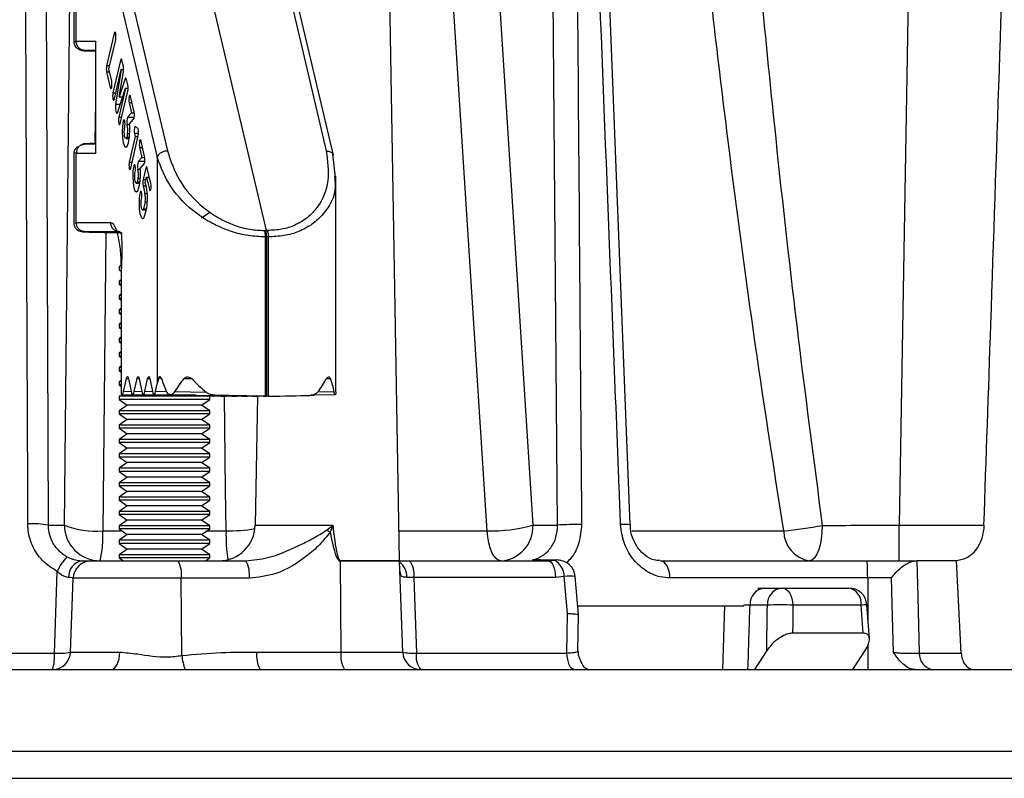
# Model space of a CAD drawing. Units: millimetres. Extents: x 5101 to 6396, y 320 to 1350.
# Drawn here: x 5603 to 5658, y 1094 to 1136 of the extents above; entities that cross this region are included whole.
import ezdxf

# ---------------------------------------------------------------- set-up
doc = ezdxf.new("R2010")
doc.units = ezdxf.units.MM
doc.header["$LTSCALE"] = 10
doc.header["$PDSIZE"] = -1
doc.dimstyles.new('50', dxfattribs={"dimscale": 10, "dimtxt": 2.5, "dimasz": 2.5, "dimexe": 1.25, "dimexo": 0.625, "dimtad": 0, "dimtoh": 1, "dimdec": 0, "dimzin": 0, "dimdsep": 46, "dimlunit": 6, "dimtxsty": 'Standard', "dimcen": 2.5, "dimse1": 1, "dimse2": 1, "dimclrd": 5, "dimclre": 5, "dimclrt": 2, "dimadec": 0, "dimazin": 0, "dimtfac": 1, "dimtdec": 0, "dimtofl": 0, "dimtmove": 1, "dimatfit": 3, "dimfxl": 0, "dimtolj": 1, "dimtzin": 0, "dimarcsym": 0})

# ---------------------------------------------------------------- blocks, each defined once
blk = doc.blocks.new('*D15')
at = {"color": 5, "lineweight": -2}
for p, q in [((5579.349, 1254.831), (5631.65, 1254.831)), ((5758.951, 1254.831), (5706.65, 1254.831))]:
    blk.add_line(p, q, dxfattribs=at)
at = {"color": 5}
for points in [[(5579.349, 1258.997), (5579.349, 1250.664), (5554.349, 1254.831)], [(5758.951, 1258.997), (5758.951, 1250.664), (5783.951, 1254.831)]]:
    blk.add_solid(points, dxfattribs=at)
at = {"layer": 'Defpoints', "color": 0}
for p in [(5783.951, 1254.831), (5783.951, 1197.807), (5554.349, 1099.755)]:
    blk.add_point(p, dxfattribs=at)
at = {"color": 2, "insert": (5669.15, 1254.831), "char_height": 25, "attachment_point": 5}
blk.add_mtext('\\A1;230', dxfattribs=at)

msp = doc.modelspace()

# ---------------------------------------------------------------- linework, layer by layer
at = {"color": 0}
for p, q in [((5653.336, 1189.755), (5651.905, 1107.72)), ((5624.347, 1105.772), (5623.353, 1162.755)), ((5604.768, 1161.993), (5604.963, 1107.72)), ((5633.066, 1107.72), (5632.629, 1161.505)), ((5637.068, 1107.741), (5634.96, 1161.527)), ((5605.854, 1107.72), (5606.347, 1155.957)), ((5628.618, 1155.957), (5631.71, 1107.72)), ((5608.428, 1141.609), (5611.541, 1128.37)), ((5612.818, 1141.687), (5616.981, 1123.98)), ((5617.193, 1141.609), (5620.305, 1128.37)), ((5620.7, 1128.131), (5617.588, 1141.37)), ((5606.373, 1141.336), (5606.373, 1134.327)), ((5606.513, 1134.412), (5606.513, 1141.255)), ((5607.867, 1141.255), (5610.98, 1128.016)), ((5608.607, 1134.848), (5608.188, 1133.066)), ((5608.607, 1134.848), (5608.686, 1134.848)), ((5606.423, 1134.407), (5606.513, 1134.412)), ((5607.59, 1134.412), (5606.513, 1134.412)), ((5607.576, 1134.295), (5607.576, 1128.373)), ((5607.59, 1128.255), (5607.59, 1134.412)), ((5608.307, 1132.896), (5608.686, 1134.509)), ((5607.576, 1133.912), (5606.991, 1133.912)), ((5608.955, 1133.366), (5608.536, 1131.584)), ((5608.955, 1133.366), (5609.035, 1133.366)), ((5609.109, 1133.05), (5609.035, 1133.366)), ((5608.347, 1133.066), (5608.188, 1133.066)), ((5608.188, 1132.727), (5608.387, 1131.878)), ((5608.188, 1132.727), (5608.347, 1132.727)), ((5608.467, 1132.218), (5608.307, 1132.896)), ((5608.616, 1131.244), (5608.995, 1132.856)), ((5608.995, 1132.856), (5608.675, 1130.944)), ((5608.884, 1131.358), (5609.115, 1132.741)), ((5608.995, 1132.856), (5609.125, 1132.856)), ((5609.208, 1132.344), (5608.884, 1131.358)), ((5609.208, 1132.344), (5609.274, 1132.344)), ((5609.354, 1132.009), (5609.281, 1132.319)), ((5608.387, 1131.878), (5608.467, 1131.878)), ((5608.536, 1131.584), (5608.696, 1131.584)), ((5608.785, 1130.474), (5609.234, 1131.839)), ((5609.234, 1131.839), (5608.855, 1130.227)), ((5608.935, 1129.888), (5609.354, 1131.669)), ((5609.234, 1131.839), (5609.37, 1131.839)), ((5607.576, 1131.063), (5607.539, 1128.898)), ((5608.884, 1131.358), (5609.076, 1131.358)), ((5609.424, 1131.03), (5609.554, 1130.477)), ((5609.584, 1131.03), (5609.424, 1131.03)), ((5609.703, 1130.524), (5609.504, 1131.369)), ((5608.675, 1130.944), (5608.94, 1130.944)), ((5609.554, 1130.477), (5609.346, 1130.239)), ((5609.554, 1130.477), (5609.712, 1130.477)), ((5608.855, 1130.227), (5609.015, 1130.227)), ((5609.105, 1130.011), (5609.185, 1130.011)), ((5609.346, 1130.239), (5609.713, 1130.239)), ((5609.452, 1129.865), (5609.678, 1130.122)), ((5609.324, 1129.828), (5609.455, 1129.828)), ((5609.919, 1129.587), (5609.764, 1129.739)), ((5609.245, 1129.055), (5609.434, 1129.055)), ((5609.344, 1129.332), (5609.295, 1129.125)), ((5609.295, 1129.125), (5609.444, 1129.125)), ((5609.344, 1129.332), (5609.462, 1129.332)), ((5609.385, 1128.822), (5609.408, 1128.92)), ((5609.764, 1129.159), (5609.435, 1127.759)), ((5609.515, 1127.42), (5609.934, 1129.202)), ((5609.724, 1129.329), (5609.764, 1129.159)), ((5609.95, 1129.329), (5609.724, 1129.329)), ((5609.764, 1129.159), (5609.924, 1129.159)), ((5610.283, 1128.058), (5610.084, 1128.904)), ((5606.373, 1128.336), (5606.373, 1124.327)), ((5606.991, 1128.755), (5607.576, 1128.755)), ((5610.004, 1128.564), (5610.134, 1128.011)), ((5610.004, 1128.564), (5610.164, 1128.564)), ((5606.513, 1128.255), (5606.423, 1128.261)), ((5606.513, 1124.412), (5606.513, 1128.255)), ((5606.513, 1128.255), (5607.59, 1128.255)), ((5609.435, 1127.759), (5609.595, 1127.759)), ((5610.134, 1128.011), (5609.93, 1127.779)), ((5610.293, 1127.779), (5609.93, 1127.779)), ((5610.134, 1128.011), (5610.291, 1128.011)), ((5610.98, 1128.016), (5610.98, 1115.528)), ((5620.807, 1126.903), (5620.674, 1128.196)), ((5609.684, 1127.548), (5609.764, 1127.548)), ((5609.909, 1127.365), (5610.042, 1127.365)), ((5610.038, 1127.407), (5610.257, 1127.657)), ((5610.352, 1127.426), (5610.202, 1126.789)), ((5610.352, 1127.426), (5610.431, 1127.426)), ((5610.631, 1126.577), (5610.431, 1127.426)), ((5609.924, 1126.867), (5609.876, 1126.661)), ((5609.924, 1126.867), (5610.047, 1126.867)), ((5610.202, 1126.789), (5610.362, 1126.789)), ((5610.322, 1126.619), (5610.392, 1126.916)), ((5610.392, 1126.916), (5610.551, 1126.238)), ((5610.392, 1126.916), (5610.551, 1126.916)), ((5620.76, 1126.976), (5620.769, 1126.822)), ((5620.84, 1115.328), (5620.84, 1126.976)), ((5609.825, 1126.591), (5610.017, 1126.591)), ((5609.876, 1126.661), (5610.027, 1126.661)), ((5609.966, 1126.358), (5609.995, 1126.484)), ((5610.202, 1126.45), (5610.302, 1126.026)), ((5610.202, 1126.45), (5610.361, 1126.45)), ((5610.382, 1126.365), (5610.322, 1126.619)), ((5610.551, 1126.238), (5610.631, 1126.238)), ((5610.032, 1126.071), (5610.111, 1126.071)), ((5610.302, 1126.026), (5610.43, 1126.026)), ((5610.173, 1125.113), (5610.367, 1125.113)), ((5610.31, 1125.553), (5610.223, 1125.183)), ((5610.223, 1125.183), (5610.383, 1125.183)), ((5610.297, 1124.818), (5610.396, 1125.238)), ((5610.31, 1125.553), (5610.433, 1125.553)), ((5613.428, 1124.677), (5613.873, 1124.989)), ((5606.456, 1124.409), (5606.513, 1124.412)), ((5608.413, 1124.412), (5606.513, 1124.412)), ((5616.896, 1123.98), (5616.981, 1123.98)), ((5616.981, 1123.98), (5617.066, 1123.98)), ((5608.89, 1123.912), (5606.991, 1123.912)), ((5608.141, 1123.876), (5607.971, 1107.408)), ((5609.001, 1123.817), (5608.89, 1123.912)), ((5617.016, 1123.627), (5616.93, 1123.626)), ((5616.93, 1123.626), (5616.93, 1114.835)), ((5617.016, 1123.627), (5617.016, 1114.834)), ((5617.1, 1123.626), (5617.016, 1123.627)), ((5617.1, 1123.626), (5617.1, 1114.835)), ((5609.007, 1122.076), (5608.873, 1121.982)), ((5608.873, 1121.982), (5608.873, 1121.811)), ((5608.873, 1121.811), (5608.986, 1121.732)), ((5608.986, 1121.92), (5608.986, 1114.937)), ((5609, 1114.921), (5609, 1121.913)), ((5608.986, 1121.267), (5608.873, 1121.188)), ((5608.873, 1121.188), (5608.873, 1121.017)), ((5608.986, 1121.188), (5608.873, 1121.188)), ((5608.873, 1121.017), (5608.986, 1120.937)), ((5608.986, 1121.017), (5608.873, 1121.017)), ((5608.986, 1120.473), (5608.873, 1120.393)), ((5608.873, 1120.393), (5608.873, 1120.222)), ((5608.986, 1120.393), (5608.873, 1120.393)), ((5608.873, 1120.222), (5608.986, 1120.143)), ((5608.986, 1120.222), (5608.873, 1120.222)), ((5608.986, 1119.678), (5608.873, 1119.599)), ((5608.873, 1119.599), (5608.873, 1119.428)), ((5608.986, 1119.599), (5608.873, 1119.599)), ((5608.873, 1119.428), (5608.986, 1119.349)), ((5608.986, 1119.428), (5608.873, 1119.428)), ((5608.986, 1118.884), (5608.873, 1118.805)), ((5608.873, 1118.805), (5608.873, 1118.633)), ((5608.986, 1118.805), (5608.873, 1118.805)), ((5608.873, 1118.633), (5608.986, 1118.554)), ((5608.986, 1118.633), (5608.873, 1118.633)), ((5608.986, 1118.089), (5608.873, 1118.01)), ((5608.873, 1118.01), (5608.873, 1117.839)), ((5608.986, 1118.01), (5608.873, 1118.01)), ((5608.873, 1117.839), (5608.986, 1117.76)), ((5608.986, 1117.839), (5608.873, 1117.839)), ((5608.986, 1117.295), (5608.873, 1117.216)), ((5608.873, 1117.216), (5608.873, 1117.044)), ((5608.986, 1117.216), (5608.873, 1117.216)), ((5608.873, 1117.044), (5608.986, 1116.965)), ((5608.986, 1117.044), (5608.873, 1117.044)), ((5608.986, 1116.5), (5608.873, 1116.421)), ((5608.873, 1116.421), (5608.873, 1116.25)), ((5608.986, 1116.421), (5608.873, 1116.421)), ((5608.873, 1116.25), (5608.986, 1116.171)), ((5608.986, 1116.25), (5608.873, 1116.25)), ((5609.125, 1115.089), (5609.275, 1115.808)), ((5609.275, 1115.808), (5609.394, 1115.806)), ((5609.394, 1115.808), (5609.544, 1115.089)), ((5609.713, 1115.089), (5609.863, 1115.808)), ((5609.863, 1115.808), (5609.982, 1115.806)), ((5609.982, 1115.808), (5610.132, 1115.089)), ((5610.301, 1115.089), (5610.451, 1115.808)), ((5610.451, 1115.808), (5610.57, 1115.806)), ((5610.569, 1115.808), (5610.719, 1115.089)), ((5611.201, 1115.806), (5611.045, 1115.808)), ((5608.986, 1115.706), (5608.873, 1115.627)), ((5608.873, 1115.627), (5608.873, 1115.456)), ((5608.986, 1115.627), (5608.873, 1115.627)), ((5608.873, 1115.456), (5608.986, 1115.376)), ((5608.986, 1115.456), (5608.873, 1115.456)), ((5610.889, 1115.089), (5610.98, 1115.528)), ((5612.899, 1115.793), (5612.436, 1115.798)), ((5620.541, 1115.798), (5620.306, 1115.795)), ((5608.873, 1114.832), (5608.873, 1114.661)), ((5613.873, 1114.832), (5608.873, 1114.832)), ((5609.002, 1114.921), (5609, 1114.921)), ((5609.002, 1114.921), (5613.841, 1114.834)), ((5609.037, 1114.921), (5609.002, 1114.921)), ((5613.842, 1114.834), (5609.002, 1114.921)), ((5613.906, 1114.834), (5609.037, 1114.921)), ((5609.545, 1115.082), (5609.125, 1115.089)), ((5611.355, 1114.89), (5609.628, 1114.921)), ((5610.133, 1115.082), (5609.713, 1115.089)), ((5611.943, 1114.89), (5610.216, 1114.921)), ((5610.721, 1115.082), (5610.301, 1115.089)), ((5610.804, 1114.921), (5612.531, 1114.89)), ((5611.502, 1115.078), (5610.889, 1115.089)), ((5611.106, 1114.894), (5614.485, 1114.834)), ((5614.494, 1114.834), (5611.355, 1114.89)), ((5614.482, 1114.834), (5611.355, 1114.89)), ((5611.694, 1114.894), (5615.072, 1114.834)), ((5613.119, 1114.89), (5611.699, 1114.916)), ((5613.694, 1115.049), (5611.933, 1115.081)), ((5615.082, 1114.834), (5611.943, 1114.89)), ((5615.07, 1114.834), (5611.943, 1114.89)), ((5612.282, 1114.894), (5615.661, 1114.834)), ((5612.531, 1114.89), (5615.67, 1114.834)), ((5612.531, 1114.89), (5615.658, 1114.834)), ((5612.866, 1114.895), (5616.249, 1114.834)), ((5613.119, 1114.89), (5616.257, 1114.834)), ((5613.119, 1114.89), (5616.246, 1114.834)), ((5613.906, 1114.834), (5613.842, 1114.834)), ((5613.873, 1114.832), (5613.871, 1114.834)), ((5613.873, 1114.661), (5613.873, 1114.832)), ((5614.272, 1114.88), (5616.833, 1114.834)), ((5614.494, 1114.834), (5614.482, 1114.834)), ((5614.491, 1114.834), (5614.782, 1114.839)), ((5614.516, 1114.844), (5614.494, 1114.834)), ((5615.082, 1114.834), (5615.07, 1114.834)), ((5615.079, 1114.834), (5615.37, 1114.839)), ((5615.104, 1114.844), (5615.082, 1114.834)), ((5615.658, 1114.834), (5615.67, 1114.834)), ((5615.667, 1114.834), (5615.958, 1114.839)), ((5615.67, 1114.834), (5615.692, 1114.844)), ((5616.246, 1114.834), (5616.257, 1114.834)), ((5616.255, 1114.834), (5616.546, 1114.839)), ((5616.257, 1114.834), (5616.28, 1114.844)), ((5616.506, 1114.838), (5616.382, 1107.72)), ((5616.833, 1114.834), (5617.016, 1114.834)), ((5617.016, 1114.834), (5616.93, 1114.835)), ((5617.1, 1114.835), (5617.016, 1114.834)), ((5619.454, 1114.891), (5619.637, 1114.895)), ((5620.804, 1114.916), (5619.637, 1114.895)), ((5620.741, 1115.081), (5619.827, 1115.064)), ((5608.873, 1114.661), (5609.318, 1114.349)), ((5613.873, 1114.661), (5608.873, 1114.661)), ((5609.318, 1114.349), (5608.873, 1114.038)), ((5613.428, 1114.349), (5609.318, 1114.349)), ((5613.428, 1114.349), (5613.873, 1114.661)), ((5613.873, 1114.038), (5613.428, 1114.349)), ((5608.873, 1114.038), (5608.873, 1113.867)), ((5613.873, 1114.038), (5608.873, 1114.038)), ((5608.873, 1113.867), (5609.318, 1113.555)), ((5613.873, 1113.867), (5608.873, 1113.867)), ((5613.428, 1113.555), (5613.873, 1113.867)), ((5613.873, 1113.867), (5613.873, 1114.038)), ((5609.318, 1113.555), (5608.873, 1113.243)), ((5608.873, 1113.243), (5608.873, 1113.072)), ((5613.873, 1113.243), (5608.873, 1113.243)), ((5613.428, 1113.555), (5609.318, 1113.555)), ((5613.873, 1113.243), (5613.428, 1113.555)), ((5613.873, 1113.072), (5613.873, 1113.243)), ((5608.873, 1113.072), (5609.318, 1112.761)), ((5613.873, 1113.072), (5608.873, 1113.072)), ((5609.318, 1112.761), (5608.873, 1112.449)), ((5613.428, 1112.761), (5609.318, 1112.761)), ((5613.428, 1112.761), (5613.873, 1113.072)), ((5613.873, 1112.449), (5613.428, 1112.761)), ((5608.873, 1112.449), (5608.873, 1112.278)), ((5613.873, 1112.449), (5608.873, 1112.449)), ((5608.873, 1112.278), (5609.318, 1111.966)), ((5613.873, 1112.278), (5608.873, 1112.278)), ((5613.428, 1111.966), (5613.873, 1112.278)), ((5613.873, 1112.278), (5613.873, 1112.449)), ((5609.318, 1111.966), (5608.873, 1111.655)), ((5608.873, 1111.655), (5608.873, 1111.483)), ((5613.873, 1111.655), (5608.873, 1111.655)), ((5608.873, 1111.483), (5609.318, 1111.172)), ((5613.873, 1111.483), (5608.873, 1111.483)), ((5613.428, 1111.966), (5609.318, 1111.966)), ((5613.873, 1111.655), (5613.428, 1111.966)), ((5613.428, 1111.172), (5613.873, 1111.483)), ((5613.873, 1111.483), (5613.873, 1111.655)), ((5609.318, 1111.172), (5608.873, 1110.86)), ((5613.428, 1111.172), (5609.318, 1111.172)), ((5613.873, 1110.86), (5613.428, 1111.172)), ((5608.873, 1110.86), (5608.873, 1110.689)), ((5613.873, 1110.86), (5608.873, 1110.86)), ((5608.873, 1110.689), (5609.318, 1110.377)), ((5613.873, 1110.689), (5608.873, 1110.689)), ((5609.318, 1110.377), (5608.873, 1110.066)), ((5613.428, 1110.377), (5609.318, 1110.377)), ((5613.428, 1110.377), (5613.873, 1110.689)), ((5613.873, 1110.066), (5613.428, 1110.377)), ((5613.873, 1110.689), (5613.873, 1110.86)), ((5608.873, 1110.066), (5608.873, 1109.894)), ((5613.873, 1110.066), (5608.873, 1110.066)), ((5608.873, 1109.894), (5609.318, 1109.583)), ((5613.873, 1109.894), (5608.873, 1109.894)), ((5613.428, 1109.583), (5613.873, 1109.894)), ((5613.873, 1109.894), (5613.873, 1110.066)), ((5609.318, 1109.583), (5608.873, 1109.271)), ((5613.428, 1109.583), (5609.318, 1109.583)), ((5613.873, 1109.271), (5613.428, 1109.583)), ((5608.873, 1109.271), (5608.873, 1109.1)), ((5613.873, 1109.271), (5608.873, 1109.271)), ((5608.873, 1109.1), (5609.318, 1108.788)), ((5613.873, 1109.1), (5608.873, 1109.1)), ((5609.318, 1108.788), (5608.873, 1108.477)), ((5613.428, 1108.788), (5609.318, 1108.788)), ((5613.428, 1108.788), (5613.873, 1109.1)), ((5613.873, 1108.477), (5613.428, 1108.788)), ((5613.873, 1109.1), (5613.873, 1109.271)), ((5608.873, 1108.477), (5608.873, 1108.306)), ((5613.873, 1108.477), (5608.873, 1108.477)), ((5608.873, 1108.306), (5609.318, 1107.994)), ((5613.873, 1108.306), (5608.873, 1108.306)), ((5613.428, 1107.994), (5613.873, 1108.306)), ((5613.873, 1108.306), (5613.873, 1108.477)), ((5604.963, 1107.72), (5605.854, 1107.72)), ((5609.318, 1107.994), (5608.873, 1107.682)), ((5608.873, 1107.682), (5608.873, 1107.511)), ((5613.873, 1107.682), (5608.873, 1107.682)), ((5613.428, 1107.994), (5609.318, 1107.994)), ((5613.873, 1107.682), (5613.428, 1107.994)), ((5613.873, 1107.511), (5613.873, 1107.682)), ((5616.382, 1107.72), (5620.664, 1107.72)), ((5631.71, 1107.72), (5633.066, 1107.72)), ((5651.905, 1105.755), (5651.905, 1107.72)), ((5651.905, 1107.72), (5656.59, 1107.72)), ((5607.971, 1107.408), (5609.021, 1107.408)), ((5608.873, 1107.511), (5609.318, 1107.199)), ((5613.873, 1107.511), (5608.873, 1107.511)), ((5609.318, 1107.199), (5608.873, 1106.888)), ((5613.428, 1107.199), (5609.318, 1107.199)), ((5613.428, 1107.199), (5613.873, 1107.511)), ((5613.873, 1106.888), (5613.428, 1107.199)), ((5613.726, 1107.408), (5614.775, 1107.408)), ((5624.319, 1107.408), (5629.187, 1107.408)), ((5637.158, 1107.408), (5645.543, 1107.408)), ((5608.873, 1106.888), (5608.873, 1106.717)), ((5613.873, 1106.888), (5608.873, 1106.888)), ((5608.873, 1106.717), (5609.318, 1106.405)), ((5613.873, 1106.717), (5608.873, 1106.717)), ((5613.428, 1106.405), (5613.873, 1106.717)), ((5613.873, 1106.717), (5613.873, 1106.888)), ((5609.318, 1106.405), (5608.873, 1106.093)), ((5608.873, 1106.093), (5608.873, 1105.922)), ((5613.873, 1106.093), (5608.873, 1106.093)), ((5613.428, 1106.405), (5609.318, 1106.405)), ((5613.873, 1106.093), (5613.428, 1106.405)), ((5613.873, 1105.922), (5613.873, 1106.093)), ((5607.339, 1105.755), (5612.122, 1105.755)), ((5608.873, 1105.922), (5609.112, 1105.755)), ((5613.873, 1105.922), (5608.873, 1105.922)), ((5612.122, 1105.755), (5615.864, 1105.755)), ((5613.635, 1105.755), (5613.873, 1105.922)), ((5621.09, 1105.772), (5624.347, 1105.772)), ((5621.123, 1100.72), (5621.09, 1105.738)), ((5624.348, 1105.738), (5621.09, 1105.738)), ((5624.523, 1100.72), (5624.348, 1105.738)), ((5624.368, 1105.755), (5624.888, 1105.755)), ((5624.888, 1105.755), (5632.566, 1105.755)), ((5633.11, 1105.795), (5632.131, 1105.816)), ((5632.566, 1105.755), (5632.891, 1105.786)), ((5638.746, 1105.755), (5650.128, 1105.755)), ((5650.128, 1105.755), (5652.834, 1105.755)), ((5652.834, 1105.755), (5652.884, 1105.755)), ((5655.078, 1105.755), (5652.884, 1105.755)), ((5655.339, 1100.668), (5655.078, 1105.755)), ((5606.197, 1100.72), (5606.34, 1104.79)), ((5612.308, 1104.79), (5606.34, 1104.79)), ((5612.335, 1100.532), (5612.308, 1104.79)), ((5616.05, 1104.79), (5612.308, 1104.79)), ((5632.95, 1104.842), (5625.133, 1104.842)), ((5633.438, 1104.888), (5632.95, 1104.842)), ((5633.613, 1102.842), (5633.438, 1104.888)), ((5634.217, 1102.792), (5634.04, 1104.884)), ((5650.176, 1104.807), (5639.269, 1104.807)), ((5650.176, 1104.807), (5650.179, 1103.255)), ((5651.483, 1104.807), (5650.176, 1104.807)), ((5644.122, 1104.255), (5644.482, 1104.255)), ((5644.482, 1104.255), (5645.437, 1104.255)), ((5645.437, 1104.255), (5649.135, 1104.255)), ((5650.269, 1101.462), (5650.129, 1103.329)), ((5634.193, 1100.767), (5634.217, 1102.79)), ((5643.343, 1103.255), (5634.199, 1103.255)), ((5642.189, 1099.755), (5642.299, 1103.272)), ((5644.64, 1103.307), (5643.684, 1103.307)), ((5649.816, 1103.307), (5646.052, 1103.307)), ((5649.933, 1101.761), (5649.816, 1103.307)), ((5650.203, 1103.255), (5650.179, 1103.255)), ((5650.205, 1102.315), (5650.203, 1103.255)), ((5649.933, 1101.761), (5646.036, 1101.761)), ((5557.588, 1100.668), (5605.305, 1100.668)), ((5606.197, 1100.72), (5608.915, 1100.72)), ((5616.476, 1100.72), (5621.123, 1100.72)), ((5621.123, 1100.72), (5624.523, 1100.72)), ((5625.277, 1100.668), (5633.585, 1100.668)), ((5644.615, 1100.806), (5643.938, 1099.755)), ((5649.349, 1099.755), (5650.04, 1100.806)), ((5650.21, 1099.755), (5650.207, 1101.133)), ((5653.024, 1100.668), (5655.339, 1100.668)), ((5586.956, 1099.755), (5686.373, 1099.755)), ((5586.956, 1095.255), (5686.373, 1095.255)), ((5589.56, 1093.755), (5678.373, 1093.755))]:
    msp.add_line(p, q, dxfattribs=at)
at = {"color": 0, "flags": 128}
for points in [[(5603.841, 1107.79), (5603.833, 1109.782), (5603.802, 1117.751), (5603.678, 1149.624), (5603.63, 1162.062)], [(5629.187, 1107.408), (5629.04, 1109.694), (5628.028, 1125.451), (5626.089, 1155.644)], [(5608.686, 1134.509), (5608.699, 1134.587), (5608.703, 1134.678), (5608.699, 1134.77), (5608.686, 1134.848), (5608.668, 1134.9), (5608.646, 1134.918), (5608.625, 1134.9), (5608.607, 1134.848)], [(5609.035, 1133.366), (5609.026, 1133.396), (5609.017, 1133.418), (5609.006, 1133.431), (5608.995, 1133.436), (5608.984, 1133.431), (5608.973, 1133.418), (5608.964, 1133.396), (5608.955, 1133.366)], [(5608.387, 1131.878), (5608.405, 1131.826), (5608.427, 1131.808), (5608.449, 1131.826), (5608.467, 1131.878), (5608.479, 1131.956), (5608.483, 1132.048), (5608.479, 1132.14), (5608.467, 1132.218)], [(5609.281, 1132.319), (5609.273, 1132.346), (5609.265, 1132.367), (5609.255, 1132.381), (5609.246, 1132.388), (5609.236, 1132.388), (5609.226, 1132.38), (5609.217, 1132.366), (5609.208, 1132.344)], [(5608.536, 1131.584), (5608.524, 1131.506), (5608.52, 1131.414), (5608.524, 1131.322), (5608.536, 1131.244), (5608.554, 1131.192), (5608.576, 1131.174), (5608.598, 1131.192), (5608.616, 1131.244)], [(5609.504, 1131.369), (5609.486, 1131.421), (5609.464, 1131.439), (5609.443, 1131.421), (5609.424, 1131.369), (5609.412, 1131.291), (5609.408, 1131.199), (5609.412, 1131.108), (5609.424, 1131.03)], [(5608.675, 1130.944), (5608.67, 1130.843), (5608.672, 1130.74), (5608.681, 1130.644), (5608.695, 1130.561), (5608.715, 1130.499), (5608.737, 1130.463), (5608.761, 1130.454), (5608.785, 1130.474)], [(5608.855, 1130.227), (5608.843, 1130.149), (5608.839, 1130.057), (5608.843, 1129.966), (5608.855, 1129.888), (5608.873, 1129.836), (5608.895, 1129.817), (5608.917, 1129.836), (5608.935, 1129.888)], [(5609.105, 1130.011), (5609.062, 1129.738), (5609.047, 1129.415), (5609.062, 1129.094), (5609.105, 1128.821), (5609.17, 1128.639), (5609.245, 1128.575), (5609.321, 1128.64), (5609.385, 1128.822)], [(5609.185, 1129.673), (5609.197, 1129.751), (5609.201, 1129.843), (5609.197, 1129.935), (5609.184, 1130.013), (5609.166, 1130.064), (5609.144, 1130.082), (5609.123, 1130.064), (5609.105, 1130.011)], [(5609.295, 1129.125), (5609.267, 1129.067), (5609.235, 1129.058), (5609.205, 1129.098), (5609.181, 1129.182), (5609.165, 1129.298), (5609.16, 1129.431), (5609.167, 1129.562), (5609.185, 1129.673)], [(5607.576, 1128.899), (5607.54, 1128.898), (5607.576, 1128.895)], [(5610.084, 1128.904), (5610.066, 1128.956), (5610.044, 1128.974), (5610.022, 1128.956), (5610.004, 1128.904), (5609.992, 1128.826), (5609.988, 1128.734), (5609.992, 1128.642), (5610.004, 1128.564)], [(5609.435, 1127.759), (5609.423, 1127.682), (5609.419, 1127.59), (5609.423, 1127.498), (5609.435, 1127.42), (5609.454, 1127.368), (5609.475, 1127.35), (5609.497, 1127.368), (5609.515, 1127.42)], [(5609.684, 1127.548), (5609.641, 1127.273), (5609.627, 1126.95), (5609.642, 1126.628), (5609.685, 1126.356), (5609.75, 1126.174), (5609.826, 1126.111), (5609.901, 1126.175), (5609.966, 1126.358)], [(5609.764, 1127.211), (5609.776, 1127.289), (5609.78, 1127.381), (5609.776, 1127.473), (5609.764, 1127.55), (5609.745, 1127.602), (5609.724, 1127.619), (5609.702, 1127.6), (5609.684, 1127.548)], [(5610.431, 1127.426), (5610.423, 1127.456), (5610.413, 1127.478), (5610.402, 1127.491), (5610.391, 1127.496), (5610.38, 1127.491), (5610.37, 1127.478), (5610.36, 1127.456), (5610.352, 1127.426)], [(5609.876, 1126.661), (5609.847, 1126.603), (5609.815, 1126.593), (5609.785, 1126.633), (5609.76, 1126.717), (5609.744, 1126.834), (5609.74, 1126.967), (5609.747, 1127.099), (5609.764, 1127.211)], [(5610.111, 1125.732), (5610.124, 1125.81), (5610.128, 1125.901), (5610.124, 1125.993), (5610.111, 1126.071), (5610.093, 1126.123), (5610.072, 1126.141), (5610.05, 1126.123), (5610.032, 1126.071)], [(5610.551, 1126.238), (5610.569, 1126.186), (5610.591, 1126.168), (5610.613, 1126.186), (5610.631, 1126.238), (5610.643, 1126.316), (5610.647, 1126.408), (5610.643, 1126.499), (5610.631, 1126.577)], [(5610.032, 1126.071), (5609.99, 1125.807), (5609.974, 1125.497), (5609.987, 1125.183), (5610.025, 1124.911), (5610.085, 1124.72), (5610.157, 1124.635), (5610.231, 1124.669), (5610.297, 1124.818)], [(5610.223, 1125.183), (5610.195, 1125.125), (5610.163, 1125.115), (5610.133, 1125.155), (5610.108, 1125.239), (5610.092, 1125.355), (5610.087, 1125.488), (5610.094, 1125.62), (5610.111, 1125.732)], [(5609.275, 1115.808), (5609.288, 1115.856), (5609.302, 1115.891), (5609.318, 1115.914), (5609.334, 1115.921), (5609.351, 1115.914), (5609.367, 1115.891), (5609.381, 1115.856), (5609.394, 1115.808)], [(5609.863, 1115.808), (5609.875, 1115.856), (5609.89, 1115.891), (5609.906, 1115.914), (5609.922, 1115.921), (5609.939, 1115.914), (5609.955, 1115.891), (5609.969, 1115.856), (5609.982, 1115.808)], [(5610.451, 1115.808), (5610.463, 1115.856), (5610.478, 1115.891), (5610.493, 1115.914), (5610.51, 1115.921), (5610.527, 1115.914), (5610.543, 1115.891), (5610.557, 1115.856), (5610.569, 1115.808)], [(5614.775, 1107.408), (5614.752, 1109.694), (5614.699, 1114.837)], [(5647.671, 1107.71), (5647.655, 1107.326), (5647.613, 1106.959), (5647.547, 1106.621), (5647.459, 1106.325), (5647.353, 1106.083), (5647.232, 1105.903), (5647.102, 1105.792), (5646.966, 1105.755)], [(5629.929, 1105.755), (5629.798, 1105.785), (5629.671, 1105.876), (5629.552, 1106.023), (5629.445, 1106.223), (5629.352, 1106.469), (5629.276, 1106.755), (5629.221, 1107.071), (5629.187, 1107.408)], [(5632.566, 1105.755), (5632.637, 1105.738), (5632.706, 1105.687), (5632.769, 1105.604), (5632.826, 1105.492), (5632.874, 1105.355), (5632.911, 1105.197), (5632.937, 1105.024), (5632.95, 1104.842)], [(5639.269, 1104.807), (5639.255, 1104.995), (5639.222, 1105.174), (5639.172, 1105.338), (5639.107, 1105.48), (5639.028, 1105.597), (5638.94, 1105.684), (5638.845, 1105.737), (5638.746, 1105.755)], [(5652.884, 1105.755), (5652.938, 1103.766), (5653.024, 1100.668)], [(5605.305, 1100.668), (5605.342, 1101.747), (5605.46, 1105.17)], [(5625.133, 1104.842), (5625.17, 1103.763), (5625.277, 1100.668)], [(5651.599, 1100.703), (5651.544, 1102.667), (5651.483, 1104.807)], [(5645.437, 1104.255), (5645.553, 1104.237), (5645.665, 1104.184), (5645.769, 1104.097), (5645.861, 1103.98), (5645.938, 1103.838), (5645.996, 1103.674), (5646.035, 1103.495), (5646.052, 1103.307)], [(5633.585, 1100.668), (5633.599, 1101.745), (5633.613, 1102.842)], [(5644.615, 1100.806), (5644.636, 1102.955), (5644.64, 1103.307)], [(5646.052, 1103.307), (5646.041, 1102.261), (5646.036, 1101.761)], [(5608.44, 1099.755), (5608.531, 1099.773), (5608.618, 1099.828), (5608.699, 1099.916), (5608.77, 1100.036), (5608.829, 1100.181), (5608.874, 1100.348), (5608.903, 1100.53), (5608.915, 1100.72)], [(5633.978, 1099.755), (5633.905, 1099.772), (5633.835, 1099.823), (5633.77, 1099.906), (5633.712, 1100.018), (5633.663, 1100.155), (5633.624, 1100.313), (5633.598, 1100.486), (5633.585, 1100.668)]]:
    msp.add_lwpolyline(points, dxfattribs=at)
at = {"color": 0}
for centre, radius, start, end in [((5609.026, 1132.896), 0.856, 168.5595, 191.4405), ((5608.248, 1132.879), 0.878, 350.9982, 11.2556), ((5608.515, 1131.839), 0.856, 348.5595, 11.4405), ((5609.063, 1130.362), 0.66, 338.6527, 14.1379), ((5609.958, 1130.001), 0.657, 158.7089, 195.2518), ((5607.972, 1129.526), 1.386, 351.9492, 12.599), ((5606.324, 1129.535), 3.145, 348.716, 6.0091), ((5610.214, 1129.488), 0.515, 150.8893, 197.9863), ((5609.202, 1129.366), 0.751, 347.3646, 17.1441), ((5610.542, 1127.54), 0.657, 158.7104, 195.5155), ((5609.643, 1127.897), 0.66, 338.6528, 14.1378), ((5608.657, 1127.078), 1.285, 350.5743, 12.9099), ((5606.976, 1127.087), 3.079, 348.7135, 5.9628), ((5611.04, 1126.62), 0.856, 168.5594, 191.4406), ((5607.367, 1125.763), 3.074, 350.1838, 11.2956), ((5608.995, 1125.766), 1.332, 350.8262, 11.2622), ((5604.122, 1103.25), 4.548, 79.3462, 93.5441), ((5607.842, 1107.742), 1.987, 180.639, 269.6513), ((5607.561, 1111.956), 4.567, 248.0559, 275.1537), ((5614.382, 1107.755), 2, 270, 359), ((5629.401, 1116.027), 8.622, 268.5767, 285.5369), ((5629.816, 1107.648), 1.896, 273.4152, 2.1879), ((5634.067, 1094.873), 12.886, 88.5639, 94.4549), ((5636.747, 1105.35), 2.414, 82.2427, 94.7488), ((5643.831, 1127.098), 19.764, 274.9676, 281.2023), ((5602.501, 1107.044), 5.483, 346.3997, 3.8017), ((5622.98, 1107.156), 8.208, 178.2391, 189.3765), ((5614.909, 1116.038), 8.631, 269.1089, 279.7404), ((5616.314, 1100.803), 7.759, 57.223, 58.8899), ((5647.221, 1107.413), 1.678, 180.1944, 261.2593), ((5607.523, 1104.341), 2.222, 132.7416, 158.1127), ((5606.967, 1104.886), 0.878, 98.5488, 183.2373), ((5607.339, 1104.755), 1, 90, 178), ((5610.883, 1105.016), 1.443, 350.9711, 30.7924), ((5614.625, 1105.016), 1.443, 350.971, 30.7924), ((5632.503, 1105.81), 11.413, 180.1907, 180.3659), ((5626.347, 1105.807), 2, 181, 182), ((5623.697, 1104.861), 1.055, 358.8628, 51.7805), ((5624.042, 1105.039), 1.108, 349.7548, 40.2372), ((5633.049, 1104.972), 0.829, 82.4712, 100.9966), ((5632.399, 1104.87), 1.039, 0.9826, 61.7476), ((5633.046, 1104.801), 1, 4.8288, 88.9463), ((5623.423, 1104.904), 1.003, 0.844, 19.954), ((5633.729, 1102.8), 2.108, 81.4478, 97.9326), ((5644.587, 1103.357), 0.904, 96.6957, 183.1372), ((5645.543, 1103.357), 0.904, 96.6955, 183.1377), ((5649.135, 1103.255), 1, 4.274, 90), ((5648.953, 1103.405), 0.869, 353.5273, 77.8984), ((5645.346, 1092.464), 10.866, 86.2744, 93.7256), ((5651.528, 1081.194), 22.179, 93.6076, 94.4258), ((5605.198, 1100.755), 1, 270, 358), ((5603.168, 1100.456), 2.148, 340.9527, 5.6588), ((5605.601, 1103.269), 2.617, 263.521, 283.1824), ((5617.901, 1100.494), 1.443, 170.9709, 210.7926), ((5622.548, 1100.494), 1.443, 170.971, 210.7925), ((5625.523, 1100.755), 1, 182, 270), ((5625.047, 1102.808), 2.152, 255.9228, 276.1471), ((5626.365, 1100.471), 1.105, 169.7361, 220.37), ((5635.195, 1100.755), 1, 179.4944, 201.6462), ((5653.895, 1100.617), 0.873, 176.6854, 261.0261), ((5615.855, 1100.918), 3.541, 186.2676, 199.1784)]:
    msp.add_arc(centre, radius, start, end, dxfattribs=at)
for centre, major_axis, ratio, start_param, end_param in [((5608.076, 1134.412), (0.393, 0.393), 0.786952, 2.23753, 2.474859), ((5608.076, 1128.255), (0.393, -0.393), 0.786952, 3.808327, 4.045655), ((5616.898, 1123.627), (0, 0.5), 0.235136, 4.712523, 5.497795), ((5611.373, 1123.834), (2.75, -0.047), 0.004103, 2.728814, 3.572083), ((5615.84, 1115.396), (2.994, 5.126), 0.781159, 1.92579, 1.975531), ((5615.84, 1116.524), (-3.244, 5.085), 0.748234, 1.253099, 1.383634), ((5615.84, 1112.58), (2.994, 5.126), 0.781159, 1.390923, 1.538913), ((5615.84, 1119.341), (-3.244, 5.085), 0.748234, 1.806366, 1.989222), ((5615.84, 1119.341), (-2.994, 5.126), 0.781159, 3.420506, 3.603362), ((5615.84, 1112.58), (3.244, 5.085), 0.748234, 5.617729, 5.765719), ((5615.84, 1116.524), (-2.994, 5.126), 0.781159, 4.026094, 4.070326), ((5609.037, 1115.421), (0, 0.5), 0.235078, 3.141585, 3.986307), ((5609.632, 1115.421), (0, 0.5), 0.235078, 2.296879, 3.113718), ((5609.625, 1115.421), (0, 0.5), 0.235078, 3.169467, 3.986307), ((5610.219, 1115.421), (0, 0.5), 0.235078, 2.296879, 3.113718), ((5610.213, 1115.421), (0, 0.5), 0.235078, 3.169467, 3.986307), ((5610.807, 1115.421), (0, 0.5), 0.235078, 2.296879, 3.11372), ((5610.801, 1115.421), (0, 0.5), 0.235078, 3.16947, 3.986307), ((5615.84, 1114.834), (5, -0.085), 0.004103, 1.350991, 1.889795), ((5615.84, 1114.834), (5, 0.085), 0.004103, 4.967101, 5.505905), ((5651.909, 1107.755), (12.002, 0.035), 0.002907, 4.351533, 4.712025), ((5620.348, 1220.283), (-0.743, 114.545), 0.029718, 2.974621, 3.1414), ((5636.396, 1107.755), (29.458, -0.112), 0.067788, 4.552084, 4.593393), ((5596.189, 741.479), (48.026, 1146.423), 0.029687, 5.031473, 5.034737)]:
    msp.add_ellipse(centre, major_axis=major_axis, ratio=ratio, start_param=start_param, end_param=end_param, dxfattribs=at)
for points, knots in [([(5656.59, 1107.72), (5656.717, 1111.416), (5657.483, 1133.781), (5658.221, 1156.148), (5658.838, 1174.818)], [0, 0, 0, 0, 0.165244, 1, 1, 1, 1]), ([(5633.968, 1161.54), (5633.974, 1160.874), (5634, 1157.546), (5634.11, 1143.567), (5634.245, 1126.305), (5634.359, 1111.705), (5634.39, 1107.755)], [0, 0, 0, 0, 0.037129, 0.185644, 0.779703, 1, 1, 1, 1]), ([(5636.547, 1107.755), (5636.521, 1108.421), (5636.389, 1111.749), (5635.838, 1125.728), (5635.155, 1142.991), (5634.577, 1157.591), (5634.421, 1161.54)], [0, 0, 0, 0, 0.037129, 0.185644, 0.779703, 1, 1, 1, 1]), ([(5645.543, 1107.408), (5644.973, 1111.081), (5643.832, 1118.43), (5642.294, 1130.149), (5640.856, 1142.561), (5640.061, 1151.282), (5639.663, 1155.644)], [0, 0, 0, 0, 0.2285, 0.457162, 0.728477, 1, 1, 1, 1]), ([(5642.763, 1155.943), (5643.086, 1151.584), (5643.732, 1142.862), (5644.928, 1130.454), (5646.221, 1118.734), (5647.188, 1111.385), (5647.671, 1107.71)], [0, 0, 0, 0, 0.271371, 0.542915, 0.771397, 1, 1, 1, 1]), ([(5606.375, 1134.415), (5606.387, 1134.335), (5606.413, 1134.164), (5606.707, 1133.892), (5607.017, 1133.908), (5607.397, 1133.895), (5607.576, 1133.889)], [0, 0, 0, 0, 0.1139649, 0.2430532, 0.6443208, 1, 1, 1, 1]), ([(5606.991, 1133.912), (5606.928, 1133.921), (5606.802, 1133.938), (5606.645, 1134.054), (5606.535, 1134.218), (5606.521, 1134.348), (5606.513, 1134.412)], [0, 0, 0, 0, 0.25, 0.5, 0.75, 1, 1, 1, 1]), ([(5606.991, 1133.912), (5606.915, 1133.911), (5606.797, 1133.91), (5607.101, 1133.9), (5607.341, 1133.894), (5607.551, 1133.889), (5607.576, 1133.888)], [0, 0, 0, 0, 0.4633416, 0.7123584, 0.966539, 1, 1, 1, 1]), ([(5607.576, 1128.769), (5607.472, 1128.767), (5607.069, 1128.758), (5606.688, 1128.675), (5606.412, 1128.453), (5606.386, 1128.322), (5606.373, 1128.257)], [0, 0, 0, 0, 0.156534, 0.607128, 0.80701, 1, 1, 1, 1]), ([(5606.991, 1128.755), (5606.928, 1128.747), (5606.802, 1128.73), (5606.645, 1128.614), (5606.535, 1128.449), (5606.521, 1128.32), (5606.513, 1128.255)], [0, 0, 0, 0, 0.25, 0.500002, 0.750002, 1, 1, 1, 1]), ([(5607.576, 1128.779), (5607.551, 1128.779), (5607.341, 1128.774), (5607.101, 1128.767), (5606.797, 1128.758), (5606.915, 1128.756), (5606.991, 1128.755)], [0, 0, 0, 0, 0.033461, 0.287642, 0.536658, 1, 1, 1, 1]), ([(5611.541, 1128.37), (5611.476, 1128.364), (5611.348, 1128.352), (5611.171, 1128.27), (5611.034, 1128.154), (5610.998, 1128.062), (5610.98, 1128.016)], [0, 0, 0, 0, 0.2499994, 0.4999981, 0.7499952, 1, 1, 1, 1]), ([(5611.541, 1128.37), (5611.726, 1127.819), (5612.098, 1126.716), (5613.194, 1125.459), (5614.312, 1124.675), (5615.185, 1124.266), (5616.062, 1124.019), (5616.626, 1123.992), (5616.896, 1123.98)], [0, 0, 0, 0, 0.276522, 0.55353, 0.681078, 0.797546, 0.903214, 1, 1, 1, 1]), ([(5620.305, 1128.37), (5620.379, 1127.819), (5620.528, 1126.716), (5620.032, 1125.459), (5619.294, 1124.675), (5618.622, 1124.266), (5617.872, 1124.019), (5617.326, 1123.992), (5617.066, 1123.98)], [0, 0, 0, 0, 0.276522, 0.55353, 0.681078, 0.797547, 0.903214, 1, 1, 1, 1]), ([(5620.305, 1128.37), (5620.366, 1128.363), (5620.488, 1128.351), (5620.617, 1128.282), (5620.653, 1128.218), (5620.666, 1128.193)], [0, 0, 0, 0, 0.380905, 0.761812, 1, 1, 1, 1]), ([(5616.93, 1123.626), (5616.624, 1123.639), (5615.999, 1123.667), (5615.032, 1123.912), (5614.068, 1124.317), (5612.829, 1125.095), (5611.603, 1126.355), (5611.187, 1127.464), (5610.98, 1128.016)], [0, 0, 0, 0, 0.102078, 0.207969, 0.32476, 0.454102, 0.728473, 1, 1, 1, 1]), ([(5620.769, 1126.822), (5620.783, 1126.675), (5620.852, 1125.975), (5620.377, 1125.097), (5619.572, 1124.317), (5618.826, 1123.912), (5618, 1123.667), (5617.396, 1123.639), (5617.1, 1123.626)], [0, 0, 0, 0, 0.091025, 0.43338, 0.594766, 0.740501, 0.872627, 1, 1, 1, 1]), ([(5606.373, 1124.41), (5606.375, 1124.378), (5606.378, 1124.33), (5606.395, 1124.264), (5606.413, 1124.215), (5606.436, 1124.168), (5606.476, 1124.102), (5606.674, 1123.894), (5607.101, 1123.913), (5607.883, 1123.879), (5608.74, 1123.863), (5609.049, 1123.858)], [0, 0, 0, 0, 0.021263, 0.031372, 0.041335, 0.051954, 0.064482, 0.098939, 0.361877, 0.769636, 1, 1, 1, 1]), ([(5606.991, 1123.912), (5606.928, 1123.921), (5606.802, 1123.938), (5606.645, 1124.054), (5606.535, 1124.218), (5606.521, 1124.348), (5606.513, 1124.412)], [0, 0, 0, 0, 0.25, 0.500002, 0.750002, 1, 1, 1, 1]), ([(5609, 1121.913), (5608.992, 1122.227), (5608.98, 1122.712), (5608.907, 1123.295), (5608.831, 1123.693), (5608.738, 1124.016), (5608.601, 1124.327), (5608.487, 1124.379), (5608.413, 1124.412)], [0, 0, 0, 0, 0.239457, 0.369661, 0.499999, 0.6302, 0.760543, 1, 1, 1, 1]), ([(5608.89, 1123.912), (5608.827, 1123.921), (5608.702, 1123.938), (5608.544, 1124.054), (5608.434, 1124.218), (5608.42, 1124.348), (5608.413, 1124.412)], [0, 0, 0, 0, 0.250001, 0.500002, 0.750001, 1, 1, 1, 1]), ([(5616.896, 1123.98), (5616.901, 1123.955), (5616.911, 1123.906), (5616.921, 1123.818), (5616.929, 1123.724), (5616.93, 1123.659), (5616.93, 1123.626)], [0, 0, 0, 0, 0.250005, 0.500001, 0.75, 1, 1, 1, 1]), ([(5617.066, 1123.98), (5617.071, 1123.955), (5617.082, 1123.906), (5617.092, 1123.818), (5617.099, 1123.724), (5617.1, 1123.659), (5617.1, 1123.626)], [0, 0, 0, 0, 0.250004, 0.499997, 0.749999, 1, 1, 1, 1]), ([(5606.991, 1123.912), (5606.916, 1123.911), (5606.802, 1123.91), (5607.092, 1123.9), (5607.474, 1123.89), (5608.032, 1123.878), (5608.549, 1123.867), (5608.937, 1123.86), (5609.049, 1123.858)], [0, 0, 0, 0, 0.2950675, 0.4536476, 0.6155161, 0.7773894, 0.935983, 1, 1, 1, 1]), ([(5608.981, 1123.873), (5608.99, 1123.81), (5609.007, 1123.683), (5609.022, 1123.245), (5609.026, 1122.651), (5609.01, 1122.162), (5609.002, 1121.913)], [0, 0, 0, 0, 0.24023, 0.484612, 0.736843, 1, 1, 1, 1]), ([(5609.019, 1121.913), (5609.009, 1121.913), (5608.973, 1121.913), (5608.989, 1121.913), (5609, 1121.913)], [0, 0, 0, 0, 0.29634, 1, 1, 1, 1]), ([(5611.045, 1115.808), (5611.053, 1115.833), (5611.069, 1115.885), (5611.103, 1115.922), (5611.141, 1115.922), (5611.18, 1115.885), (5611.201, 1115.833), (5611.212, 1115.807)], [0, 0, 0, 0, 0.198652, 0.397303, 0.596277, 0.796355, 1, 1, 1, 1]), ([(5612.436, 1115.798), (5612.462, 1115.824), (5612.513, 1115.876), (5612.616, 1115.907), (5612.732, 1115.902), (5612.832, 1115.857), (5612.882, 1115.808), (5612.898, 1115.794)], [0, 0, 0, 0, 0.200532, 0.400061, 0.632156, 0.889614, 1, 1, 1, 1]), ([(5620.305, 1115.794), (5620.324, 1115.824), (5620.362, 1115.881), (5620.427, 1115.91), (5620.484, 1115.895), (5620.522, 1115.847), (5620.537, 1115.808), (5620.541, 1115.798)], [0, 0, 0, 0, 0.244877, 0.467109, 0.725138, 0.927843, 1, 1, 1, 1]), ([(5611.699, 1114.916), (5611.666, 1114.923), (5611.598, 1114.938), (5611.533, 1115.014), (5611.505, 1115.071), (5611.498, 1115.086)], [0, 0, 0, 0, 0.429424, 0.859496, 1, 1, 1, 1]), ([(5611.933, 1115.081), (5611.903, 1115.041), (5611.843, 1114.962), (5611.758, 1114.921), (5611.711, 1114.917), (5611.699, 1114.916)], [0, 0, 0, 0, 0.426692, 0.852632, 1, 1, 1, 1]), ([(5614.272, 1114.88), (5614.114, 1114.892), (5613.9, 1114.909), (5613.727, 1115.026), (5613.682, 1115.057)], [0, 0, 0, 0, 0.738258, 1, 1, 1, 1]), ([(5619.821, 1115.057), (5619.775, 1115.014), (5619.656, 1114.902), (5619.501, 1114.888), (5619.404, 1114.88)], [0, 0, 0, 0, 0.379381, 1, 1, 1, 1]), ([(5620.804, 1114.916), (5620.795, 1114.923), (5620.778, 1114.938), (5620.755, 1115.013), (5620.743, 1115.069), (5620.741, 1115.081)], [0, 0, 0, 0, 0.442052, 0.88433, 1, 1, 1, 1]), ([(5620.835, 1115.086), (5620.833, 1115.047), (5620.828, 1114.969), (5620.816, 1114.923), (5620.807, 1114.917), (5620.804, 1114.916)], [0, 0, 0, 0, 0.410216, 0.819854, 1, 1, 1, 1]), ([(5605.46, 1105.17), (5605.176, 1105.351), (5604.608, 1105.712), (5604.05, 1106.573), (5603.855, 1107.304), (5603.843, 1107.714), (5603.841, 1107.79)], [0, 0, 0, 0, 0.3111347, 0.6203774, 0.9297604, 1, 1, 1, 1]), ([(5604.963, 1107.72), (5604.964, 1107.67), (5604.97, 1107.397), (5605.094, 1106.911), (5605.454, 1106.337), (5605.828, 1106.094), (5606.014, 1105.973)], [0, 0, 0, 0, 0.070812, 0.382116, 0.691287, 1, 1, 1, 1]), ([(5620.323, 1107.446), (5620.434, 1107.536), (5620.548, 1107.627), (5620.662, 1107.718), (5620.664, 1107.72)], [0, 0, 0, 0, 0.977954, 1, 1, 1, 1]), ([(5620.664, 1107.72), (5620.663, 1107.717), (5620.613, 1107.586), (5620.563, 1107.455), (5620.515, 1107.327)], [0, 0, 0, 0, 0.025992, 1, 1, 1, 1]), ([(5620.664, 1107.72), (5620.683, 1107.556), (5620.721, 1107.227), (5620.781, 1106.789), (5620.84, 1106.442), (5620.888, 1106.209), (5620.928, 1106.054), (5620.962, 1105.95), (5620.992, 1105.876), (5621.019, 1105.825), (5621.045, 1105.793), (5621.066, 1105.778), (5621.081, 1105.773), (5621.088, 1105.773), (5621.09, 1105.772)], [0, 0, 0, 0, 0.24456, 0.489801, 0.654679, 0.765793, 0.840942, 0.892047, 0.927099, 0.959809, 0.976675, 0.988803, 0.997355, 1, 1, 1, 1]), ([(5631.686, 1105.802), (5631.878, 1105.868), (5632.267, 1106.004), (5632.717, 1106.457), (5633.02, 1107.047), (5633.05, 1107.496), (5633.066, 1107.72)], [0, 0, 0, 0, 0.243492, 0.495144, 0.747479, 1, 1, 1, 1]), ([(5634.39, 1107.755), (5634.36, 1107.421), (5634.299, 1106.752), (5633.954, 1106.016), (5633.632, 1105.724), (5633.545, 1105.645)], [0, 0, 0, 0, 0.420487, 0.842746, 1, 1, 1, 1]), ([(5639.269, 1104.807), (5639.089, 1104.82), (5638.619, 1104.853), (5637.878, 1105.19), (5637.176, 1105.853), (5636.676, 1106.743), (5636.59, 1107.418), (5636.547, 1107.755)], [0, 0, 0, 0, 0.134447, 0.351804, 0.568754, 0.78483, 1, 1, 1, 1]), ([(5638.702, 1105.784), (5638.63, 1105.779), (5638.412, 1105.764), (5638.02, 1105.948), (5637.579, 1106.318), (5637.248, 1106.864), (5637.081, 1107.374), (5637.089, 1107.669), (5637.091, 1107.741)], [0, 0, 0, 0, 0.101299, 0.311364, 0.511872, 0.723847, 0.932571, 1, 1, 1, 1]), ([(5656.59, 1107.72), (5656.571, 1107.525), (5656.533, 1107.134), (5656.328, 1106.616), (5656.025, 1106.181), (5655.582, 1105.831), (5655.222, 1105.783), (5655.018, 1105.755)], [0, 0, 0, 0, 0.166096, 0.331642, 0.510347, 0.723153, 1, 1, 1, 1]), ([(5615.864, 1105.755), (5616.269, 1105.796), (5617.279, 1105.898), (5618.481, 1106.451), (5619.566, 1106.968), (5620.07, 1107.286), (5620.323, 1107.446)], [0, 0, 0, 0, 0.252177, 0.628386, 0.813403, 1, 1, 1, 1]), ([(5620.515, 1107.327), (5620.327, 1107.093), (5619.946, 1106.617), (5618.979, 1105.794), (5617.707, 1104.977), (5616.547, 1104.846), (5616.05, 1104.79)], [0, 0, 0, 0, 0.1688035, 0.3430576, 0.7182795, 1, 1, 1, 1]), ([(5606.014, 1105.973), (5606.112, 1105.928), (5606.237, 1105.87), (5606.47, 1105.797), (5606.609, 1105.771), (5606.75, 1105.757), (5606.797, 1105.756), (5606.836, 1105.755)], [0, 0, 0, 0, 0.299823, 0.382976, 0.755632, 0.797382, 1, 1, 1, 1]), ([(5606.836, 1105.755), (5606.969, 1105.755), (5607.234, 1105.755), (5607.334, 1105.755), (5607.338, 1105.755), (5607.339, 1105.755)], [0, 0, 0, 0, 0.4650693, 0.93008, 1, 1, 1, 1]), ([(5632.129, 1105.795), (5632.04, 1105.808), (5631.891, 1105.83), (5631.747, 1105.81), (5631.688, 1105.802), (5631.686, 1105.802)], [0, 0, 0, 0, 0.592379, 0.987056, 1, 1, 1, 1]), ([(5650.176, 1104.807), (5650.175, 1104.898), (5650.174, 1105.079), (5650.168, 1105.341), (5650.158, 1105.59), (5650.144, 1105.728), (5650.133, 1105.755), (5650.128, 1105.755), (5650.128, 1105.755)], [0, 0, 0, 0, 0.147528, 0.29421, 0.509163, 0.808285, 0.996601, 1, 1, 1, 1]), ([(5651.483, 1104.807), (5651.484, 1104.809), (5651.54, 1104.888), (5651.703, 1105.094), (5652, 1105.381), (5652.335, 1105.605), (5652.615, 1105.731), (5652.761, 1105.747), (5652.834, 1105.755)], [0, 0, 0, 0, 0.0035193, 0.1788151, 0.4697444, 0.6889604, 0.8440891, 1, 1, 1, 1]), ([(5606.09, 1104.837), (5606.058, 1104.84), (5605.958, 1104.85), (5605.829, 1104.898), (5605.646, 1105.001), (5605.549, 1105.089), (5605.46, 1105.17)], [0, 0, 0, 0, 0.169543, 0.525035, 0.562192, 1, 1, 1, 1]), ([(5606.34, 1104.79), (5606.339, 1104.791), (5606.338, 1104.802), (5606.288, 1104.821), (5606.156, 1104.831), (5606.09, 1104.837)], [0, 0, 0, 0, 0.0701839, 0.5360045, 1, 1, 1, 1]), ([(5624.752, 1104.84), (5624.671, 1104.848), (5624.529, 1104.861), (5624.457, 1104.901), (5624.426, 1104.919)], [0, 0, 0, 0, 0.571208, 1, 1, 1, 1]), ([(5625.133, 1104.842), (5625.026, 1104.843), (5624.89, 1104.844), (5624.776, 1104.841), (5624.752, 1104.84)], [0, 0, 0, 0, 0.782973, 1, 1, 1, 1]), ([(5643.684, 1103.307), (5643.611, 1103.309), (5643.513, 1103.311), (5643.373, 1103.309), (5643.338, 1103.309)], [0, 0, 0, 0, 0.748813, 1, 1, 1, 1]), ([(5633.613, 1102.842), (5633.619, 1102.842), (5633.692, 1102.842), (5633.858, 1102.84), (5634.064, 1102.83), (5634.203, 1102.813), (5634.207, 1102.797), (5634.209, 1102.79)], [0, 0, 0, 0, 0.0167671, 0.2043545, 0.4918429, 0.7789645, 1, 1, 1, 1]), ([(5646.036, 1101.761), (5645.956, 1101.753), (5645.797, 1101.738), (5645.5, 1101.618), (5645.157, 1101.406), (5644.837, 1101.116), (5644.682, 1100.9), (5644.615, 1100.806)], [0, 0, 0, 0, 0.151106, 0.301478, 0.511941, 0.788018, 1, 1, 1, 1]), ([(5650.04, 1100.806), (5650.109, 1100.925), (5650.244, 1101.16), (5650.293, 1101.453), (5650.229, 1101.647), (5650.102, 1101.746), (5649.984, 1101.756), (5649.933, 1101.761)], [0, 0, 0, 0, 0.26875, 0.530368, 0.726113, 0.882725, 1, 1, 1, 1]), ([(5608.915, 1100.72), (5609.236, 1100.69), (5610.061, 1100.614), (5611.261, 1100.384), (5612.073, 1100.496), (5612.335, 1100.532)], [0, 0, 0, 0, 0.301209, 0.774175, 1, 1, 1, 1]), ([(5612.335, 1100.532), (5613.06, 1100.596), (5614.437, 1100.717), (5615.821, 1100.719), (5616.476, 1100.72)], [0, 0, 0, 0, 0.526142, 1, 1, 1, 1]), ([(5633.585, 1100.668), (5633.685, 1100.674), (5633.885, 1100.688), (5634.088, 1100.718), (5634.194, 1100.745), (5634.184, 1100.762), (5634.181, 1100.767)], [0, 0, 0, 0, 0.286986, 0.57533, 0.865663, 1, 1, 1, 1]), ([(5652.8, 1099.755), (5652.748, 1099.759), (5652.556, 1099.771), (5652.164, 1099.974), (5651.843, 1100.354), (5651.646, 1100.635), (5651.6, 1100.701), (5651.599, 1100.703)], [0, 0, 0, 0, 0.108768, 0.397006, 0.859108, 0.996808, 1, 1, 1, 1]), ([(5651.599, 1100.703), (5651.662, 1100.696), (5651.811, 1100.68), (5652.106, 1100.662), (5652.445, 1100.652), (5652.773, 1100.653), (5652.94, 1100.663), (5653.024, 1100.668)], [0, 0, 0, 0, 0.1543278, 0.3664342, 0.5774381, 0.7884973, 1, 1, 1, 1]), ([(5655.339, 1100.668), (5655.352, 1100.557), (5655.379, 1100.335), (5655.516, 1100.053), (5655.707, 1099.849), (5655.893, 1099.763), (5656.005, 1099.757), (5656.037, 1099.755)], [0, 0, 0, 0, 0.22614, 0.452247, 0.679252, 0.907526, 1, 1, 1, 1]), ([(5634.274, 1100.388), (5634.3, 1100.32), (5634.387, 1100.092), (5634.557, 1099.824), (5634.721, 1099.776), (5634.79, 1099.755)], [0, 0, 0, 0, 0.197995, 0.660024, 1, 1, 1, 1])]:
    msp.add_open_spline(points, degree=3, knots=knots, dxfattribs=at)

# ---------------------------------------------------------------- dimensions: what is measured, and where the dimension line sits
dim = msp.add_linear_dim(base=(5783.951, 1254.831), p1=(5554.349, 1099.755), p2=(5783.951, 1197.807), dimstyle='50', dxfattribs=at)
dim.commit()
dim.dimension.update_dxf_attribs({"geometry": '*D15', "text_midpoint": (5669.15, 1254.831)})

doc.saveas('drawing.dxf')
